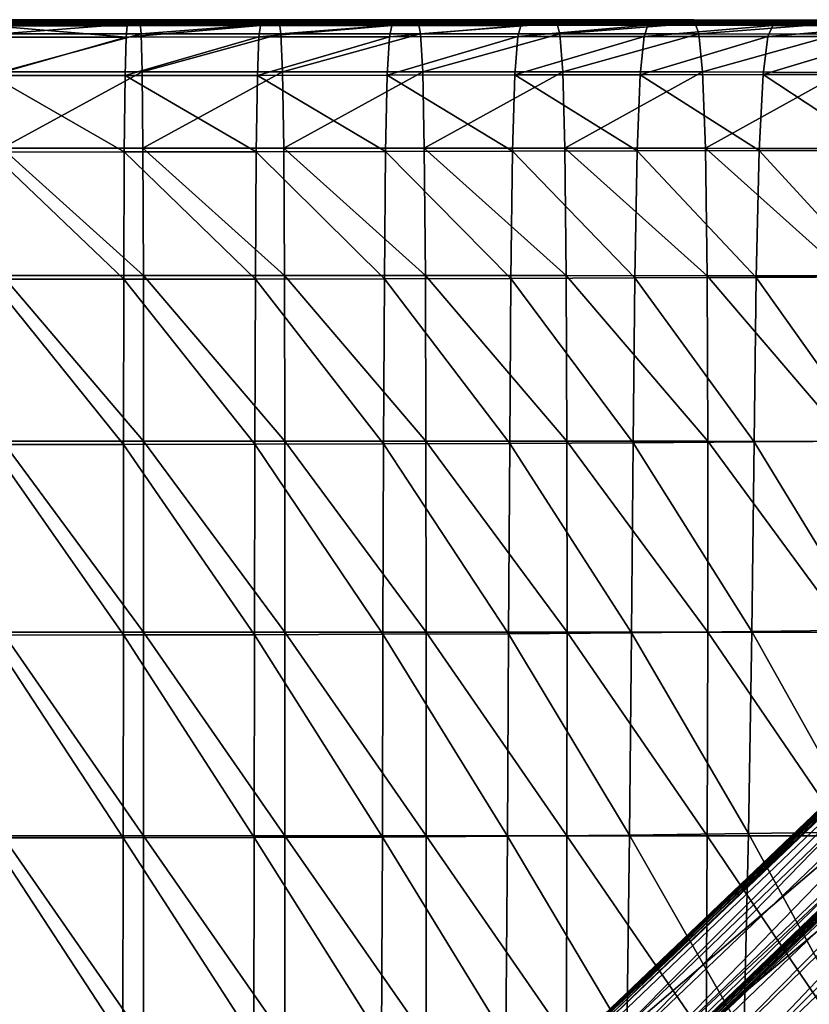
# Model space of a CAD drawing. Units: metres. Extents: x -1.68 to 2.81, y -1.82 to 2.52.
# Drawn here: x -1.08 to -0.98, y -0.67 to -0.54 of the extents above; entities that cross this region are included whole.
import ezdxf

# ---------------------------------------------------------------- set-up
doc = ezdxf.new("R2010")
doc.units = ezdxf.units.M
doc.header["$MEASUREMENT"] = 0
for name, color, linetype in [('72_OFML_INSERT', 7, 'Continuous'), ('72_OFML_XOI_D3_CH_CASTORS_TREAD', 7, 'Continuous'), ('72_OFML_XOI_D3_CH_SEAT', 7, 'Continuous')]:
    doc.layers.add(name, color=color, linetype=linetype)

# ---------------------------------------------------------------- blocks, each defined once
blk = doc.blocks.new('72PROFIM_FAN_D3_CH_BAZA_FAN_F')
mesh = blk.add_polyface()
corners = [(-0.20223, -0.22634, 0.02528), (-0.13537, -0.1566, 0.04027), (-0.13527, -0.15683, 0.03594), (-0.2034, -0.22535, 0.04157), (-0.1359, -0.15623, 0.05783), (-0.14044, -0.15169, 0.0571), (-0.20945, -0.21928, 0.03691), (-0.14277, -0.14934, 0.05375), (-0.14277, -0.14932, 0.04887), (-0.20945, -0.21925, 0.03275), (-0.14276, -0.14932, 0.04406), (-0.20835, -0.22028, 0.02693), (-0.14166, -0.15038, 0.04209), (-0.13909, -0.15291, 0.04208), (-0.20586, -0.22272, 0.02693), (-0.13651, -0.15543, 0.04208), (-0.14212, -0.15001, 0.05677), (-0.14235, -0.14977, 0.0566), (-0.20904, -0.21971, 0.03958), (-0.20881, -0.21994, 0.03978), (-0.14253, -0.14959, 0.05636), (-0.14266, -0.14946, 0.05605), (-0.20934, -0.2194, 0.03898), (-0.20921, -0.21953, 0.03931), (-0.14273, -0.14939, 0.05566), (-0.20942, -0.21933, 0.03858), (-0.14257, -0.1495, 0.0421), (-0.14268, -0.14939, 0.0422), (-0.20923, -0.21942, 0.02695), (-0.13542, -0.15651, 0.04178), (-0.13545, -0.15648, 0.04189), (-0.20229, -0.22623, 0.02663), (-0.14275, -0.14932, 0.04238), (-0.20934, -0.21931, 0.02705), (-0.20941, -0.21925, 0.02723), (-0.13549, -0.15644, 0.04197), (-0.20232, -0.2262, 0.02673), (-0.13554, -0.15639, 0.04202), (-0.20236, -0.22615, 0.02681), (-0.13561, -0.15632, 0.04206), (-0.20241, -0.2261, 0.02687), (-0.20248, -0.22603, 0.02691), (-0.12458, -0.16751, 0.03594), (-0.12482, -0.16739, 0.03162), (-0.05356, -0.09989, 0.04567), (-0.12435, -0.16762, 0.04027), (-0.05339, -0.1, 0.05045), (-0.12066, -0.17134, 0.04208), (-0.12318, -0.16876, 0.04208), (-0.05218, -0.10127, 0.0572), (-0.05319, -0.10012, 0.0569), (-0.12426, -0.16767, 0.04178), (-0.05313, -0.10019, 0.05708), (-0.12423, -0.16769, 0.04189), (-0.12419, -0.16773, 0.04197), (-0.12414, -0.16779, 0.04202), (-0.05302, -0.10031, 0.05718), (-0.12407, -0.16785, 0.04206), (-0.12496, -0.16729, 0.0301)]
mesh.append_faces([[corners[k] for k in face] for face in [(53, 52, 54), (55, 54, 52)]])
mesh.append_faces([[corners[k] for k in face] for face in [(0, 1, 2), (3, 4, 5), (6, 7, 8), (9, 8, 10), (11, 12, 13), (14, 13, 15), (16, 17, 18), (5, 16, 19), (20, 21, 22), (17, 20, 23), (24, 7, 6), (21, 24, 25), (26, 12, 11), (27, 26, 28), (29, 1, 0), (30, 29, 31), (32, 27, 33), (10, 32, 34), (35, 30, 36), (37, 35, 38), (39, 37, 40), (15, 39, 41), (42, 43, 44), (45, 42, 46), (47, 48, 49), (50, 51, 45), (52, 53, 51), (56, 57, 55), (49, 48, 57), (44, 43, 58)]], dxfattribs={"vtx2": -1})
mesh = blk.add_polyface()
corners = [(-0.13514, -0.15707, 0.03162), (-0.20194, -0.22698, 0.01762), (-0.20209, -0.22665, 0.02145), (-0.13527, -0.15683, 0.03594), (-0.20223, -0.22634, 0.02528), (-0.1359, -0.15623, 0.05783), (-0.2034, -0.22535, 0.04157), (-0.19825, -0.2305, 0.04238), (-0.14044, -0.15169, 0.0571), (-0.20733, -0.22142, 0.04031), (-0.14277, -0.14932, 0.04887), (-0.20945, -0.21925, 0.03275), (-0.20945, -0.21928, 0.03691), (-0.14276, -0.14932, 0.04406), (-0.20943, -0.21924, 0.02867), (-0.13909, -0.15291, 0.04208), (-0.20586, -0.22272, 0.02693), (-0.20835, -0.22028, 0.02693), (-0.13651, -0.15543, 0.04208), (-0.20336, -0.22517, 0.02692), (-0.2264, -0.2489, 0.036), (-0.23107, -0.24409, 0.0218), (-0.2286, -0.24651, 0.02179), (-0.20904, -0.21971, 0.03958), (-0.20881, -0.21994, 0.03978), (-0.14212, -0.15001, 0.05677), (-0.20934, -0.2194, 0.03898), (-0.20921, -0.21953, 0.03931), (-0.14253, -0.14959, 0.05636), (-0.14235, -0.14977, 0.0566), (-0.20942, -0.21933, 0.03858), (-0.14273, -0.14939, 0.05566), (-0.14266, -0.14946, 0.05605), (-0.20923, -0.21942, 0.02695), (-0.14257, -0.1495, 0.0421), (-0.20934, -0.21931, 0.02705), (-0.14268, -0.14939, 0.0422), (-0.20229, -0.22623, 0.02663), (-0.13542, -0.15651, 0.04178), (-0.20232, -0.2262, 0.02673), (-0.13545, -0.15648, 0.04189), (-0.20941, -0.21925, 0.02723), (-0.14275, -0.14932, 0.04238), (-0.20236, -0.22615, 0.02681), (-0.13549, -0.15644, 0.04197), (-0.20241, -0.2261, 0.02687), (-0.13554, -0.15639, 0.04202), (-0.20248, -0.22603, 0.02691), (-0.13561, -0.15632, 0.04206), (-0.22514, -0.2499, 0.02168), (-0.2251, -0.24995, 0.0216), (-0.22526, -0.24978, 0.02177), (-0.2252, -0.24985, 0.02173), (-0.20132, -0.22761, 0.01617), (-0.20183, -0.22714, 0.01626), (-0.13504, -0.15721, 0.0301)]
mesh.append_faces([[corners[k] for k in face] for face in [(0, 1, 2), (3, 2, 4), (5, 6, 7), (8, 9, 6), (10, 11, 12), (13, 14, 11), (15, 16, 17), (18, 19, 16), (20, 6, 9), (21, 17, 16), (22, 16, 19), (23, 24, 25), (24, 9, 8), (26, 27, 28), (27, 23, 29), (12, 30, 31), (30, 26, 32), (17, 33, 34), (33, 35, 36), (4, 37, 38), (37, 39, 40), (35, 41, 42), (41, 14, 13), (39, 43, 44), (43, 45, 46), (45, 47, 48), (47, 19, 18), (45, 43, 49), (43, 39, 50), (19, 47, 51), (47, 45, 52), (53, 54, 55), (54, 1, 0)]], dxfattribs={"vtx2": -1})
mesh = blk.add_polyface()
corners = [(-0.20209, -0.22665, 0.02145), (-0.13527, -0.15683, 0.03594), (-0.13514, -0.15707, 0.03162), (-0.19825, -0.2305, 0.04238), (-0.12994, -0.16219, 0.0583), (-0.1359, -0.15623, 0.05783), (-0.13244, -0.15973, 0.02998), (-0.19998, -0.22884, 0.01614), (-0.20132, -0.22761, 0.01617), (-0.13435, -0.15788, 0.03001), (-0.12994, -0.16219, 0.02998), (-0.19825, -0.2305, 0.01614), (-0.13504, -0.15721, 0.0301), (-0.20183, -0.22714, 0.01626), (-0.12458, -0.16751, 0.03594), (-0.12435, -0.16762, 0.04027), (-0.1941, -0.23448, 0.02528), (-0.19441, -0.23434, 0.02145), (-0.12482, -0.16739, 0.03162), (-0.19473, -0.23418, 0.01762), (-0.12398, -0.16815, 0.05783), (-0.1931, -0.23565, 0.04157), (-0.11944, -0.17268, 0.0571), (-0.18917, -0.23958, 0.04031), (-0.11707, -0.17502, 0.04887), (-0.1171, -0.17502, 0.05375), (-0.18703, -0.2417, 0.03691), (-0.18701, -0.24169, 0.03275), (-0.11707, -0.17501, 0.04406), (-0.18699, -0.24167, 0.02867), (-0.12066, -0.17134, 0.04208), (-0.11814, -0.17391, 0.04209), (-0.18803, -0.2406, 0.02693), (-0.19048, -0.2381, 0.02693), (-0.12318, -0.16876, 0.04208), (-0.19292, -0.23561, 0.02692), (-0.12748, -0.16469, 0.02998), (-0.12563, -0.1666, 0.03001), (-0.19536, -0.23357, 0.01617), (-0.1966, -0.23223, 0.01614), (-0.18769, -0.24106, 0.03978), (-0.11776, -0.17437, 0.05677), (-0.18746, -0.24128, 0.03958), (-0.11753, -0.1746, 0.0566), (-0.18729, -0.24146, 0.03931), (-0.11735, -0.17478, 0.05636), (-0.18716, -0.24159, 0.03898), (-0.11722, -0.17491, 0.05605), (-0.18708, -0.24166, 0.03858), (-0.11714, -0.17498, 0.05566), (-0.11725, -0.17482, 0.0421), (-0.18717, -0.24148, 0.02695), (-0.11714, -0.17493, 0.0422), (-0.18706, -0.24159, 0.02705), (-0.12426, -0.16767, 0.04178), (-0.19398, -0.23454, 0.02663), (-0.12423, -0.16769, 0.04189), (-0.19395, -0.23457, 0.02673), (-0.11708, -0.17499, 0.04238), (-0.187, -0.24166, 0.02723), (-0.12419, -0.16773, 0.04197), (-0.19391, -0.2346, 0.02681), (-0.12414, -0.16779, 0.04202), (-0.19385, -0.23466, 0.02687), (-0.12407, -0.16785, 0.04206), (-0.19378, -0.23473, 0.02691), (-0.12496, -0.16729, 0.0301), (-0.19489, -0.23407, 0.01626)]
mesh.append_faces([[corners[k] for k in face] for face in [(0, 1, 2), (3, 4, 5), (6, 7, 8), (8, 9, 6), (7, 6, 10), (10, 11, 7), (12, 9, 8), (2, 12, 13), (14, 15, 16), (16, 17, 14), (18, 14, 17), (17, 19, 18), (20, 4, 3), (3, 21, 20), (22, 20, 21), (21, 23, 22), (24, 25, 26), (26, 27, 24), (28, 24, 27), (27, 29, 28), (30, 31, 32), (32, 33, 30), (34, 30, 33), (33, 35, 34), (36, 37, 38), (38, 39, 36), (10, 36, 39), (39, 11, 10), (40, 41, 22), (22, 23, 40), (41, 40, 42), (42, 43, 41), (44, 45, 43), (43, 42, 44), (45, 44, 46), (46, 47, 45), (48, 49, 47), (47, 46, 48), (49, 48, 26), (26, 25, 49), (50, 51, 32), (32, 31, 50), (51, 50, 52), (52, 53, 51), (54, 55, 16), (16, 15, 54), (55, 54, 56), (56, 57, 55), (58, 59, 53), (53, 52, 58), (59, 58, 28), (28, 29, 59), (60, 61, 57), (57, 56, 60), (61, 60, 62), (62, 63, 61), (64, 65, 63), (63, 62, 64), (65, 64, 34), (34, 35, 65), (66, 67, 38), (38, 37, 66), (67, 66, 18), (18, 19, 67)]], dxfattribs={"vtx2": -1})
blk = doc.blocks.new('72PROFIM_FAN_D3_CH_SEAT_09')
mesh = blk.add_polyface()
corners = [(-187.65, -203.84, 448.93), (-202.1, -203.23, 452.93), (-203.36, -230.45, 453.11), (-188.77, -231.2, 449.24), (-173.14, -231.48, 447.03), (-172.24, -204, 446.67), (-141.28, -231.23, 445.27), (-140.85, -203.58, 444.96), (-156.69, -203.85, 445.62), (-157.35, -231.43, 445.96), (-155.69, -176.33, 445.24), (-140.2, -175.98, 444.66), (-170.84, -176.6, 446.24), (-154.47, -148.86, 444.84), (-169.15, -149.25, 445.76), (-185.89, -176.62, 448.54), (-200.08, -176.26, 452.72), (-197.62, -149.43, 452.47), (-183.76, -149.49, 448.1), (-135.26, -231.15, 367.63), (-154.51, -231.13, 371.88), (-154.3, -203.29, 371.7), (-135.18, -203.3, 367.42), (-211.22, -202.6, 392.51), (-192.21, -203.09, 384.02), (-192.89, -230.89, 384.13), (-173.27, -203.27, 377.15), (-173.7, -231.1, 377.31), (-153.94, -175.48, 371.58), (-135.04, -175.48, 367.29), (-153.43, -147.69, 371.53), (-209.68, -174.92, 392.47), (-191.08, -175.33, 383.95), (-172.56, -175.47, 377.06), (-171.57, -147.69, 377.01), (-189.53, -147.59, 383.92)]
mesh.append_faces([[corners[k] for k in face] for face in [(0, 1, 2), (2, 3, 0), (4, 5, 0), (0, 3, 4), (6, 7, 8), (8, 9, 6), (9, 8, 5), (10, 8, 7), (7, 11, 10), (12, 5, 8), (8, 10, 12), (13, 10, 11), (14, 12, 10), (0, 15, 16), (16, 1, 0), (17, 16, 15), (15, 0, 5), (5, 12, 15), (18, 15, 12), (19, 20, 21), (21, 22, 19), (23, 24, 25), (26, 21, 20), (20, 27, 26), (24, 26, 27), (27, 25, 24), (22, 21, 28), (28, 29, 22), (29, 28, 30), (31, 32, 24), (33, 28, 21), (21, 26, 33), (28, 33, 34), (32, 33, 26), (26, 24, 32), (33, 32, 35)]], dxfattribs={"vtx2": -1})
mesh = blk.add_polyface()
corners = [(-124.82, -231.07, 444.18), (-124.55, -203.37, 443.89), (-140.85, -203.58, 444.96), (-107.98, -230.95, 442.89), (-107.82, -203.22, 442.63), (-73.17, -230.81, 440.56), (-73.13, -203.05, 440.33), (-90.68, -203.11, 441.37), (-90.77, -230.87, 441.62), (-90.56, -175.41, 441.2), (-73.07, -175.33, 440.18), (-107.6, -175.53, 442.43), (-90.39, -147.74, 441.09), (-107.31, -147.89, 442.29), (-140.2, -175.98, 444.66), (-124.16, -175.72, 443.66), (-139.4, -148.43, 444.38), (-123.67, -148.12, 443.46), (-115.97, -231.16, 364.4), (-135.26, -231.15, 367.63), (-135.18, -203.3, 367.42), (-115.95, -203.3, 364.18), (-96.66, -203.3, 361.85), (-77.33, -203.3, 360.29), (-77.33, -231.16, 360.51), (-96.66, -231.16, 362.08), (-57.99, -203.3, 359.35), (-77.33, -175.48, 360.15), (-57.99, -175.48, 359.21), (-77.32, -147.7, 360.08), (-135.04, -175.48, 367.29), (-115.92, -175.48, 364.05), (-134.82, -147.7, 367.23), (-96.66, -175.48, 361.72), (-96.64, -147.7, 361.65), (-115.85, -147.7, 363.99)]
mesh.append_faces([[corners[k] for k in face] for face in [(0, 1, 2), (3, 4, 1), (1, 0, 3), (5, 6, 7), (7, 8, 5), (8, 7, 4), (4, 3, 8), (9, 7, 6), (6, 10, 9), (11, 4, 7), (7, 9, 11), (12, 9, 10), (13, 11, 9), (14, 2, 1), (1, 15, 14), (16, 14, 15), (15, 1, 4), (4, 11, 15), (17, 15, 11), (18, 19, 20), (20, 21, 18), (22, 23, 24), (24, 25, 22), (21, 22, 25), (25, 18, 21), (26, 23, 27), (28, 27, 29), (21, 20, 30), (30, 31, 21), (31, 30, 32), (33, 27, 23), (23, 22, 33), (27, 33, 34), (31, 33, 22), (22, 21, 31), (33, 31, 35)]], dxfattribs={"vtx2": -1})
mesh = blk.add_polyface()
corners = [(-77.33, -203.3, 360.29), (-57.99, -203.3, 359.35), (-57.99, -231.16, 359.57), (-38.66, -203.3, 358.88), (-38.66, -231.16, 359.1), (-19.33, -203.3, 358.72), (0, -203.3, 358.72), (0, -231.16, 358.94), (-19.33, -231.16, 358.94), (-77.33, -175.48, 360.15), (-57.99, -175.48, 359.21), (-38.66, -175.48, 358.74), (-57.99, -147.7, 359.14), (-19.33, -175.48, 358.59), (0, -175.48, 358.59), (-19.33, -147.7, 358.52), (-38.66, -147.7, 358.67), (-55.21, -230.78, 439.94), (-55.19, -203.01, 439.71), (-73.13, -203.05, 440.33), (-73.17, -230.81, 440.56), (-36.96, -230.76, 439.63), (-36.95, -202.99, 439.41), (0, -230.76, 439.54), (0, -202.98, 439.31), (-18.53, -202.98, 439.31), (-18.53, -230.76, 439.53), (-18.52, -175.24, 439.18), (0, -175.24, 439.18), (-36.95, -175.25, 439.27), (-18.52, -147.54, 439.11), (-36.93, -147.55, 439.2), (-73.07, -175.33, 440.18), (-55.16, -175.28, 439.57), (-72.98, -147.64, 440.09), (-55.12, -147.58, 439.49)]
mesh.append_faces([[corners[k] for k in face] for face in [(0, 1, 2), (1, 3, 4), (5, 6, 7), (7, 8, 5), (3, 5, 8), (8, 4, 3), (9, 10, 1), (3, 1, 10), (10, 11, 3), (11, 10, 12), (13, 14, 6), (6, 5, 13), (14, 13, 15), (11, 13, 5), (5, 3, 11), (13, 11, 16), (17, 18, 19), (19, 20, 17), (21, 22, 18), (18, 17, 21), (23, 24, 25), (25, 26, 23), (26, 25, 22), (22, 21, 26), (27, 25, 24), (24, 28, 27), (29, 22, 25), (25, 27, 29), (30, 27, 28), (31, 29, 27), (32, 19, 18), (18, 33, 32), (34, 32, 33), (33, 18, 22), (22, 29, 33), (35, 33, 29)]], dxfattribs={"vtx2": -1})
mesh = blk.add_polyface()
corners = [(-73.4, -296.9, 435.05), (-73.29, -279.49, 438.59), (-90.96, -279.53, 439.68), (-91.12, -296.94, 436.17), (-108.29, -279.58, 441.02), (-90.85, -256.93, 441.28), (-73.22, -256.88, 440.21), (-108.13, -256.99, 442.57), (-125.56, -297.02, 439.1), (-125.27, -279.65, 442.41), (-141.9, -279.71, 443.66), (-141.6, -257.19, 445.03), (-125.04, -257.08, 443.89), (-108.51, -296.98, 437.58), (-140.85, -203.58, 444.96), (-141.28, -231.23, 445.27), (-124.82, -231.07, 444.18), (-107.98, -230.95, 442.89), (-73.17, -230.81, 440.56), (-90.77, -230.87, 441.62), (-57.99, -231.16, 359.57), (-77.33, -231.16, 360.51), (-77.33, -203.3, 360.29), (-57.98, -257.31, 360.05), (-77.31, -257.31, 360.98), (-115.96, -257.3, 364.87), (-135.27, -257.29, 368.08), (-135.26, -231.15, 367.63), (-115.97, -231.16, 364.4), (-135.16, -279.95, 368.94), (-115.87, -279.97, 365.75), (-115.69, -297.41, 367.2), (-96.64, -257.31, 362.55), (-77.26, -279.98, 361.87), (-96.57, -279.98, 363.44), (-96.66, -231.16, 362.08)]
mesh.append_faces([[corners[k] for k in face] for face in [(0, 1, 2), (3, 2, 4), (5, 2, 1), (1, 6, 5), (7, 4, 2), (2, 5, 7), (8, 9, 10), (11, 10, 9), (9, 12, 11), (13, 4, 9), (12, 9, 4), (4, 7, 12), (14, 15, 16), (12, 16, 15), (15, 11, 12), (7, 17, 16), (16, 12, 7), (6, 18, 19), (19, 5, 6), (5, 19, 17), (17, 7, 5), (20, 21, 22), (23, 24, 21), (25, 26, 27), (27, 28, 25), (29, 30, 31), (30, 29, 26), (26, 25, 30), (32, 24, 33), (33, 34, 32), (25, 32, 34), (34, 30, 25), (35, 21, 24), (24, 32, 35), (28, 35, 32), (32, 25, 28)]], dxfattribs={"vtx2": -1})
mesh = blk.add_polyface()
corners = [(-77.33, -231.16, 360.51), (-57.99, -231.16, 359.57), (-57.98, -257.31, 360.05), (-38.66, -231.16, 359.1), (-57.99, -203.3, 359.35), (-38.66, -257.31, 359.58), (-57.95, -279.98, 360.94), (-77.26, -279.98, 361.87), (-77.31, -257.31, 360.98), (-38.64, -279.98, 360.47), (-19.33, -257.31, 359.42), (0, -257.31, 359.42), (0, -279.98, 360.31), (-19.32, -279.98, 360.31), (-19.33, -231.16, 358.94), (0, -231.16, 358.94), (0, -296.87, 433.95), (0, -279.45, 437.54), (-18.54, -279.45, 437.53), (-18.56, -296.87, 433.95), (-36.99, -279.45, 437.63), (-18.53, -256.83, 439.17), (0, -256.83, 439.17), (-36.97, -256.84, 439.26), (-55.34, -296.88, 434.38), (-55.27, -279.47, 437.95), (-73.29, -279.49, 438.59), (-73.22, -256.88, 440.21), (-55.23, -256.85, 439.57), (-37.03, -296.87, 434.05), (-55.21, -230.78, 439.94), (-73.17, -230.81, 440.56), (-36.96, -230.76, 439.63), (0, -230.76, 439.54), (-18.53, -230.76, 439.53)]
mesh.append_faces([[corners[k] for k in face] for face in [(0, 1, 2), (3, 1, 4), (5, 2, 1), (1, 3, 5), (6, 7, 8), (8, 2, 6), (9, 6, 2), (2, 5, 9), (10, 11, 12), (12, 13, 10), (5, 10, 13), (13, 9, 5), (14, 15, 11), (11, 10, 14), (3, 14, 10), (10, 5, 3), (16, 17, 18), (19, 18, 20), (21, 18, 17), (17, 22, 21), (23, 20, 18), (18, 21, 23), (24, 25, 26), (27, 26, 25), (25, 28, 27), (29, 20, 25), (28, 25, 20), (20, 23, 28), (28, 30, 31), (31, 27, 28), (23, 32, 30), (30, 28, 23), (22, 33, 34), (34, 21, 22), (21, 34, 32), (32, 23, 21)]], dxfattribs={"vtx2": -1})
mesh = blk.add_polyface()
corners = [(-142.27, -297.06, 440.57), (-141.9, -279.71, 443.66), (-158.18, -279.79, 444.56), (-158.64, -297.08, 441.82), (-174.2, -279.7, 445.86), (-157.8, -257.32, 445.78), (-141.6, -257.19, 445.03), (-173.73, -257.3, 446.9), (-204.77, -278.5, 452.28), (-190.03, -279.31, 448.28), (-189.48, -256.94, 449.13), (-204.16, -256.14, 452.99), (-174.74, -296.96, 443.52), (-188.77, -231.2, 449.24), (-203.36, -230.45, 453.11), (-173.14, -231.48, 447.03), (-141.28, -231.23, 445.27), (-157.35, -231.43, 445.96), (-172.24, -204, 446.67), (-135.27, -257.29, 368.08), (-154.57, -257.26, 372.31), (-154.51, -231.13, 371.88), (-135.26, -231.15, 367.63), (-135.16, -279.95, 368.94), (-154.45, -279.91, 373.14), (-212.15, -230.36, 392.58), (-192.89, -230.89, 384.13), (-193.16, -256.98, 384.45), (-212.42, -279.07, 393.48), (-193.05, -279.6, 385.16), (-192.6, -297.01, 386.41), (-173.74, -279.84, 378.46), (-154.15, -297.34, 374.52), (-173.85, -257.2, 377.69), (-173.36, -297.25, 379.79), (-173.7, -231.1, 377.31)]
mesh.append_faces([[corners[k] for k in face] for face in [(0, 1, 2), (3, 2, 4), (5, 2, 1), (1, 6, 5), (7, 4, 2), (2, 5, 7), (8, 9, 10), (10, 11, 8), (12, 4, 9), (10, 9, 4), (4, 7, 10), (13, 14, 11), (11, 10, 13), (7, 15, 13), (13, 10, 7), (6, 16, 17), (17, 5, 6), (18, 15, 17), (5, 17, 15), (15, 7, 5), (19, 20, 21), (21, 22, 19), (23, 24, 20), (20, 19, 23), (25, 26, 27), (28, 29, 30), (31, 24, 32), (33, 20, 24), (24, 31, 33), (29, 31, 34), (27, 33, 31), (31, 29, 27), (35, 21, 20), (20, 33, 35), (26, 35, 33), (33, 27, 26)]], dxfattribs={"vtx2": -1})
mesh = blk.add_polyface()
corners = [(-141.9, -279.71, 443.66), (-142.27, -297.06, 440.57), (-125.56, -297.02, 439.1), (-158.18, -279.79, 444.56), (-158.64, -297.08, 441.82), (-174.2, -279.7, 445.86), (-174.74, -296.96, 443.52), (-205.49, -295.75, 450.7), (-190.66, -296.54, 446.35), (-190.03, -279.31, 448.28), (-134.93, -297.39, 370.37), (-154.15, -297.34, 374.52), (-154.45, -279.91, 373.14), (-135.16, -279.95, 368.94), (-173.36, -297.25, 379.79), (-173.74, -279.84, 378.46), (-192.6, -297.01, 386.41), (-193.05, -279.6, 385.16), (-142.82, -307.48, 435.21), (-125.99, -307.46, 433.35), (-143.49, -312.7, 428.48), (-153.65, -307.78, 376.64), (-134.53, -307.84, 372.53), (-153, -312.99, 379.29), (-134.02, -313.05, 375.23), (-206.59, -306.1, 447.98), (-191.61, -306.88, 442.99), (-175.55, -307.32, 439.43), (-192.8, -312.06, 438.73), (-176.56, -312.5, 434.28), (-159.31, -307.47, 437.04), (-160.15, -312.67, 431.02), (-172.74, -307.69, 381.84), (-191.84, -307.45, 388.38), (-171.94, -312.9, 384.43), (-190.86, -312.66, 390.88)]
mesh.append_faces([[corners[k] for k in face] for face in [(0, 1, 2), (3, 4, 1), (5, 6, 4), (7, 8, 9), (9, 8, 6), (10, 11, 12), (12, 13, 10), (11, 14, 15), (14, 16, 17), (1, 18, 19), (19, 18, 20), (21, 11, 10), (10, 22, 21), (23, 21, 22), (22, 24, 23), (25, 26, 8), (27, 6, 8), (8, 26, 27), (27, 26, 28), (28, 29, 27), (18, 1, 4), (4, 30, 18), (18, 30, 31), (31, 20, 18), (30, 4, 6), (6, 27, 30), (30, 27, 29), (29, 31, 30), (32, 14, 11), (11, 21, 32), (33, 16, 14), (14, 32, 33), (34, 32, 21), (21, 23, 34), (35, 33, 32), (32, 34, 35)]], dxfattribs={"vtx2": -1})
mesh = blk.add_polyface()
corners = [(-108.29, -279.58, 441.02), (-108.51, -296.98, 437.58), (-91.12, -296.94, 436.17), (-125.27, -279.65, 442.41), (-125.56, -297.02, 439.1), (-115.69, -297.41, 367.2), (-134.93, -297.39, 370.37), (-135.16, -279.95, 368.94), (-115.87, -279.97, 365.75), (-96.57, -279.98, 363.44), (-96.43, -297.42, 364.9), (-125.99, -307.46, 433.35), (-142.27, -297.06, 440.57), (-108.84, -307.43, 431.59), (-143.49, -312.7, 428.48), (-126.53, -312.69, 426.15), (-109.25, -312.67, 424.11), (-91.36, -307.4, 430.07), (-91.66, -312.64, 422.44), (-109.25, -312.67, 424.11), (-109.65, -314.21, 417.2), (-144.14, -314.21, 422.31), (-127.04, -314.22, 419.51), (-126.53, -312.69, 426.15), (-114.99, -313.07, 372.12), (-114.6, -314.53, 374.76), (-133.52, -314.51, 377.85), (-134.02, -313.05, 375.23), (-95.92, -313.07, 369.85), (-115.38, -307.86, 369.39), (-96.21, -307.87, 367.1), (-134.53, -307.84, 372.53), (-143.49, -312.7, 428.48), (-126.53, -312.69, 426.15), (-109.25, -312.67, 424.11), (-91.66, -312.64, 422.44), (-91.66, -312.64, 422.44), (-143.49, -312.7, 428.48)]
mesh.append_faces([[corners[k] for k in face] for face in [(0, 1, 2), (3, 4, 1), (5, 6, 7), (8, 9, 10), (10, 5, 8), (11, 4, 12), (13, 1, 4), (4, 11, 13), (14, 15, 11), (13, 11, 15), (15, 16, 13), (1, 13, 17), (17, 13, 16), (18, 19, 20), (21, 22, 23), (22, 20, 19), (19, 23, 22), (24, 25, 26), (26, 27, 24), (25, 24, 28), (29, 5, 10), (10, 30, 29), (24, 29, 30), (31, 6, 5), (5, 29, 31), (27, 31, 29), (29, 24, 27), (32, 33, 15), (33, 34, 16), (16, 15, 33), (35, 16, 34), (36, 34, 19), (37, 23, 33), (34, 33, 23), (23, 19, 34)]], dxfattribs={"vtx2": -1})
mesh = blk.add_polyface()
corners = [(-90.96, -279.53, 439.68), (-91.12, -296.94, 436.17), (-73.4, -296.9, 435.05), (-57.89, -297.42, 362.41), (-77.17, -297.42, 363.34), (-77.26, -279.98, 361.87), (-96.57, -279.98, 363.44), (-96.43, -297.42, 364.9), (-55.45, -307.35, 428.19), (-73.57, -307.36, 428.89), (-73.78, -312.62, 421.2), (-55.59, -312.6, 420.46), (-73.78, -312.62, 421.2), (-73.99, -314.17, 414.07), (-76.6, -314.53, 370.99), (-76.8, -313.07, 368.31), (-57.64, -313.07, 367.39), (-77.01, -307.86, 365.55), (-57.78, -307.86, 364.62), (-91.36, -307.4, 430.07), (-91.66, -312.64, 422.44), (-108.51, -296.98, 437.58), (-109.25, -312.67, 424.11), (-91.96, -314.19, 415.38), (-91.66, -312.64, 422.44), (-109.65, -314.21, 417.2), (-95.63, -314.53, 372.51), (-95.92, -313.07, 369.85), (-114.6, -314.53, 374.76), (-96.21, -307.87, 367.1), (-114.99, -313.07, 372.12), (-55.59, -312.6, 420.46), (-73.78, -312.62, 421.2), (-55.59, -312.6, 420.46), (-91.66, -312.64, 422.44), (-109.25, -312.67, 424.11), (-109.25, -312.67, 424.11), (-55.73, -314.15, 413.3), (-74, -314.48, 413.6), (-91.98, -314.51, 414.9)]
mesh.append_faces([[corners[k] for k in face] for face in [(0, 1, 2), (3, 4, 5), (6, 5, 4), (4, 7, 6), (8, 9, 10), (11, 12, 13), (14, 15, 16), (17, 4, 3), (15, 17, 18), (9, 2, 1), (1, 19, 9), (9, 19, 20), (20, 10, 9), (19, 1, 21), (22, 20, 19), (23, 13, 12), (12, 24, 23), (25, 23, 24), (15, 14, 26), (26, 27, 15), (27, 26, 28), (29, 7, 4), (4, 17, 29), (27, 29, 17), (17, 15, 27), (29, 27, 30), (31, 10, 32), (33, 32, 12), (34, 32, 10), (10, 20, 34), (35, 34, 20), (32, 34, 24), (24, 12, 32), (36, 24, 34), (37, 13, 38), (13, 23, 39)]], dxfattribs={"vtx2": -1})
mesh = blk.add_polyface()
corners = [(-77.26, -279.98, 361.87), (-57.95, -279.98, 360.94), (-57.89, -297.42, 362.41), (-38.6, -297.42, 361.94), (-38.64, -279.98, 360.47), (-19.3, -297.42, 361.79), (-55.45, -307.35, 428.19), (-55.34, -296.88, 434.38), (-73.4, -296.9, 435.05), (-73.57, -307.36, 428.89), (-37.1, -307.34, 427.85), (-37.03, -296.87, 434.05), (-73.78, -312.62, 421.2), (-55.59, -312.6, 420.46), (-37.19, -312.59, 420.1), (-73.99, -314.17, 414.07), (-55.73, -314.15, 413.3), (-55.59, -312.6, 420.46), (-37.27, -314.15, 412.92), (-37.19, -312.59, 420.1), (-57.64, -313.07, 367.39), (-57.5, -314.53, 370.07), (-76.6, -314.53, 370.99), (-38.44, -313.07, 366.93), (-38.36, -314.52, 369.62), (-19.23, -313.07, 366.78), (-38.53, -307.86, 364.16), (-19.27, -307.86, 364), (-57.78, -307.86, 364.62), (-77.01, -307.86, 365.55), (-76.8, -313.07, 368.31), (-73.29, -279.49, 438.59), (-55.27, -279.47, 437.95), (-73.78, -312.62, 421.2), (-55.59, -312.6, 420.46), (-37.19, -312.59, 420.1), (-73.78, -312.62, 421.2), (-18.67, -314.14, 412.8), (-37.28, -314.46, 412.44), (-55.74, -314.47, 412.82)]
mesh.append_faces([[corners[k] for k in face] for face in [(0, 1, 2), (3, 2, 1), (1, 4, 3), (5, 3, 4), (6, 7, 8), (8, 9, 6), (10, 11, 7), (7, 6, 10), (12, 13, 6), (10, 6, 13), (13, 14, 10), (15, 16, 17), (17, 16, 18), (18, 19, 17), (20, 21, 22), (23, 24, 21), (21, 20, 23), (24, 23, 25), (26, 3, 5), (23, 26, 27), (2, 28, 29), (28, 20, 30), (28, 2, 3), (3, 26, 28), (20, 28, 26), (26, 23, 20), (31, 8, 7), (32, 7, 11), (33, 34, 13), (34, 35, 14), (14, 13, 34), (36, 17, 34), (35, 34, 17), (17, 19, 35), (37, 18, 38), (18, 16, 39)]], dxfattribs={"vtx2": -1})
mesh = blk.add_polyface()
corners = [(-162.08, -314.44, 418.51), (-145.05, -314.48, 414.61), (-144.38, -314.46, 420.26), (-161.25, -314.42, 423.55), (-143.49, -312.7, 428.48), (-160.15, -312.67, 431.02), (-160.94, -314.15, 425.58), (-145.85, -314.51, 409.31), (-163.07, -314.46, 413.62), (-164.06, -314.48, 409.61), (-146.65, -314.53, 405.06), (-165.05, -314.5, 406.18), (-166.05, -314.52, 403.05), (-148.25, -314.58, 398.31), (-147.45, -314.56, 401.51), (-146.65, -314.53, 405.06), (-164.06, -314.48, 409.61), (-149.05, -314.61, 395.11), (-167.04, -314.54, 399.91), (-149.85, -314.63, 391.91), (-151.45, -314.69, 385.51), (-150.65, -314.66, 388.71), (-169.02, -314.58, 393.65), (-168.03, -314.56, 396.78), (-152, -314.7, 383.33), (-170.01, -314.6, 390.51), (-153, -312.99, 379.29), (-152.36, -314.46, 381.87), (-171.14, -314.37, 386.95), (-143.49, -312.7, 428.48), (-160.15, -312.67, 431.02), (-160.15, -312.67, 431.02), (-143.49, -312.7, 428.48), (-164.06, -314.48, 409.61), (-146.65, -314.53, 405.06), (-161.09, -314.35, 424.57), (-161.09, -314.35, 424.57), (-144.26, -314.39, 421.29), (-144.26, -314.39, 421.29), (-144.31, -314.66, 420.8), (-161.17, -314.63, 424.08), (-144.14, -314.21, 422.31), (-161, -314.49, 425.13), (-144.19, -314.53, 421.85), (-152.25, -314.58, 382.33), (-171, -314.49, 387.4), (-170.86, -314.82, 387.86), (-152.13, -314.91, 382.8)]
mesh.append_faces([[corners[k] for k in face] for face in [(0, 1, 2), (2, 3, 0), (4, 5, 6), (7, 1, 0), (0, 8, 7), (7, 8, 9), (9, 10, 7), (11, 12, 13), (13, 14, 11), (11, 14, 15), (15, 16, 11), (17, 13, 12), (12, 18, 17), (19, 17, 18), (20, 21, 22), (21, 19, 23), (24, 20, 25), (26, 27, 28), (29, 30, 31), (32, 31, 5), (33, 34, 10), (10, 9, 33), (34, 33, 16), (16, 15, 34), (35, 36, 37), (37, 38, 35), (39, 40, 3), (3, 2, 39), (41, 6, 42), (43, 42, 35), (35, 38, 43), (37, 36, 40), (40, 39, 37), (27, 44, 45), (46, 47, 24), (45, 44, 47)]], dxfattribs={"vtx2": -1})
mesh = blk.add_polyface()
corners = [(-127.22, -314.46, 417.45), (-144.38, -314.46, 420.26), (-145.05, -314.48, 414.61), (-126.53, -312.69, 426.15), (-143.49, -312.7, 428.48), (-144.14, -314.21, 422.31), (-145.85, -314.51, 409.31), (-128.38, -314.52, 405.82), (-146.65, -314.53, 405.06), (-147.45, -314.56, 401.51), (-148.25, -314.58, 398.31), (-130.28, -314.61, 394.54), (-129.01, -314.55, 401.42), (-146.65, -314.53, 405.06), (-149.05, -314.61, 395.11), (-130.91, -314.64, 391.29), (-131.54, -314.67, 388.04), (-149.85, -314.63, 391.91), (-150.65, -314.66, 388.71), (-151.45, -314.69, 385.51), (-132.8, -314.73, 381.54), (-132.17, -314.7, 384.79), (-152, -314.7, 383.33), (-133.23, -314.75, 379.32), (-134.02, -313.05, 375.23), (-133.52, -314.51, 377.85), (-152.36, -314.46, 381.87), (-153, -312.99, 379.29), (-160.94, -314.15, 425.58), (-126.53, -312.69, 426.15), (-143.49, -312.7, 428.48), (-143.49, -312.7, 428.48), (-126.53, -312.69, 426.15), (-129.01, -314.55, 401.42), (-146.65, -314.53, 405.06), (-129.01, -314.55, 401.42), (-160.15, -312.67, 431.02), (-160.15, -312.67, 431.02), (-144.26, -314.39, 421.29), (-144.26, -314.39, 421.29), (-127.13, -314.4, 418.49), (-127.17, -314.66, 417.99), (-144.31, -314.66, 420.8), (-127.04, -314.22, 419.51), (-144.19, -314.53, 421.85), (-161, -314.49, 425.13), (-127.08, -314.54, 419.04), (-133.43, -314.63, 378.31), (-152.25, -314.58, 382.33), (-152.13, -314.91, 382.8), (-133.33, -314.96, 378.78)]
mesh.append_faces([[corners[k] for k in face] for face in [(0, 1, 2), (3, 4, 5), (2, 6, 7), (7, 6, 8), (9, 10, 11), (12, 13, 9), (10, 14, 15), (16, 15, 14), (14, 17, 16), (18, 19, 20), (20, 21, 18), (17, 18, 21), (21, 16, 17), (19, 22, 23), (23, 20, 19), (24, 25, 26), (26, 27, 24), (28, 5, 4), (29, 30, 31), (32, 31, 4), (33, 8, 34), (35, 34, 13), (36, 31, 30), (37, 4, 31), (38, 39, 40), (41, 42, 1), (43, 5, 44), (45, 44, 5), (46, 44, 38), (40, 39, 42), (25, 47, 48), (48, 26, 25), (49, 50, 23), (23, 22, 49), (50, 49, 48), (48, 47, 50)]], dxfattribs={"vtx2": -1})
mesh = blk.add_polyface()
corners = [(-145.05, -314.48, 414.61), (-127.75, -314.49, 411.39), (-127.22, -314.46, 417.45), (-109.77, -314.45, 415.13), (-128.38, -314.52, 405.82), (-110.67, -314.51, 403.1), (-146.65, -314.53, 405.06), (-129.01, -314.55, 401.42), (-130.28, -314.61, 394.54), (-129.65, -314.58, 397.78), (-147.45, -314.56, 401.51), (-129.01, -314.55, 401.42), (-112.12, -314.61, 391.62), (-111.15, -314.54, 398.59), (-130.91, -314.64, 391.29), (-148.25, -314.58, 398.31), (-112.61, -314.65, 388.34), (-131.54, -314.67, 388.04), (-113.09, -314.68, 385.06), (-132.17, -314.7, 384.79), (-132.8, -314.73, 381.54), (-114.06, -314.75, 378.5), (-113.57, -314.71, 381.78), (-133.23, -314.75, 379.32), (-114.39, -314.77, 376.25), (-146.65, -314.53, 405.06), (-129.01, -314.55, 401.42), (-111.15, -314.54, 398.59), (-146.65, -314.53, 405.06), (-111.15, -314.54, 398.59), (-127.13, -314.4, 418.49), (-127.13, -314.4, 418.49), (-144.26, -314.39, 421.29), (-109.71, -314.39, 416.17), (-144.38, -314.46, 420.26), (-127.17, -314.66, 417.99), (-144.19, -314.53, 421.85), (-127.08, -314.54, 419.04), (-127.04, -314.22, 419.51), (-109.74, -314.65, 415.66), (-109.65, -314.21, 417.2), (-144.31, -314.66, 420.8), (-109.67, -314.53, 416.72), (-114.6, -314.53, 374.76), (-114.54, -314.65, 375.23), (-133.43, -314.63, 378.31), (-133.52, -314.51, 377.85), (-133.33, -314.96, 378.78), (-114.47, -314.98, 375.71)]
mesh.append_faces([[corners[k] for k in face] for face in [(0, 1, 2), (3, 2, 1), (4, 1, 0), (1, 4, 5), (6, 7, 4), (5, 4, 7), (8, 9, 10), (10, 9, 11), (9, 8, 12), (13, 11, 9), (14, 8, 15), (8, 14, 16), (14, 17, 18), (19, 20, 21), (17, 19, 22), (20, 23, 24), (25, 26, 7), (27, 7, 26), (28, 11, 26), (29, 26, 11), (30, 31, 32), (31, 30, 33), (34, 2, 35), (36, 37, 38), (39, 35, 2), (40, 38, 37), (32, 31, 37), (41, 35, 30), (42, 37, 31), (33, 30, 35), (43, 44, 45), (45, 46, 43), (24, 23, 47), (48, 47, 45), (45, 44, 48)]], dxfattribs={"vtx2": -1})
mesh = blk.add_polyface()
corners = [(-92.05, -314.42, 413.31), (-109.77, -314.45, 415.13), (-110.19, -314.48, 408.82), (-127.75, -314.49, 411.39), (-110.67, -314.51, 403.1), (-129.01, -314.55, 401.42), (-111.15, -314.54, 398.59), (-92.72, -314.49, 401.07), (-111.64, -314.58, 394.91), (-112.12, -314.61, 391.62), (-93.79, -314.6, 389.49), (-93.08, -314.53, 396.51), (-111.15, -314.54, 398.59), (-129.65, -314.58, 397.78), (-112.61, -314.65, 388.34), (-130.28, -314.61, 394.54), (-113.09, -314.68, 385.06), (-130.91, -314.64, 391.29), (-94.15, -314.64, 386.18), (-94.51, -314.67, 382.88), (-113.57, -314.71, 381.78), (-114.06, -314.75, 378.5), (-95.22, -314.75, 376.27), (-94.87, -314.71, 379.58), (-132.17, -314.7, 384.79), (-131.54, -314.67, 388.04), (-114.39, -314.77, 376.25), (-132.8, -314.73, 381.54), (-129.01, -314.55, 401.42), (-111.15, -314.54, 398.59), (-93.08, -314.53, 396.51), (-93.08, -314.53, 396.51), (-129.01, -314.55, 401.42), (-109.71, -314.39, 416.17), (-109.71, -314.39, 416.17), (-92, -314.36, 414.35), (-127.13, -314.4, 418.49), (-92.02, -314.62, 413.84), (-109.74, -314.65, 415.66), (-127.22, -314.46, 417.45), (-127.08, -314.54, 419.04), (-109.67, -314.53, 416.72), (-109.65, -314.21, 417.2), (-127.17, -314.66, 417.99), (-114.54, -314.65, 375.23), (-114.6, -314.53, 374.76), (-95.63, -314.53, 372.51), (-133.33, -314.96, 378.78), (-114.47, -314.98, 375.71), (-95.47, -314.77, 374.01), (-95.53, -314.98, 373.47)]
mesh.append_faces([[corners[k] for k in face] for face in [(0, 1, 2), (3, 2, 1), (4, 2, 3), (5, 6, 4), (2, 4, 7), (7, 4, 6), (8, 9, 10), (11, 12, 8), (9, 8, 13), (13, 8, 12), (14, 9, 15), (16, 14, 17), (9, 14, 18), (14, 16, 19), (20, 21, 22), (16, 20, 23), (21, 20, 24), (20, 16, 25), (26, 21, 27), (22, 21, 26), (28, 29, 6), (30, 6, 29), (31, 29, 12), (32, 12, 29), (33, 34, 35), (34, 33, 36), (37, 38, 1), (39, 1, 38), (40, 41, 42), (35, 34, 38), (36, 33, 41), (43, 38, 34), (44, 45, 46), (47, 48, 26), (49, 26, 48), (50, 48, 44)]], dxfattribs={"vtx2": -1})
mesh = blk.add_polyface()
corners = [(-110.19, -314.48, 408.82), (-92.36, -314.45, 406.88), (-92.05, -314.42, 413.31), (-92.72, -314.49, 401.07), (-74.53, -314.47, 399.67), (-93.08, -314.53, 396.51), (-111.15, -314.54, 398.59), (-93.43, -314.56, 392.79), (-93.79, -314.6, 389.49), (-75.29, -314.58, 388.03), (-111.64, -314.58, 394.91), (-74.78, -314.51, 395.08), (-93.08, -314.53, 396.51), (-94.15, -314.64, 386.18), (-75.54, -314.62, 384.71), (-94.51, -314.67, 382.88), (-75.8, -314.66, 381.39), (-112.12, -314.61, 391.62), (-112.61, -314.65, 388.34), (-94.87, -314.71, 379.58), (-95.22, -314.75, 376.27), (-76.31, -314.74, 374.76), (-113.57, -314.71, 381.78), (-76.05, -314.7, 378.08), (-113.09, -314.68, 385.06), (-95.47, -314.77, 374.01), (-76.48, -314.77, 372.49), (-114.39, -314.77, 376.25), (-74.78, -314.51, 395.08), (-93.08, -314.53, 396.51), (-111.15, -314.54, 398.59), (-74.78, -314.51, 395.08), (-111.15, -314.54, 398.59), (-92, -314.36, 414.35), (-92, -314.36, 414.35), (-109.71, -314.39, 416.17), (-109.77, -314.45, 415.13), (-92.02, -314.62, 413.84), (-109.67, -314.53, 416.72), (-91.98, -314.51, 414.9), (-91.96, -314.19, 415.38), (-109.65, -314.21, 417.2), (-109.74, -314.65, 415.66), (-95.58, -314.65, 372.98), (-95.63, -314.53, 372.51), (-76.6, -314.53, 370.99), (-114.54, -314.65, 375.23), (-95.53, -314.98, 373.47), (-114.47, -314.98, 375.71), (-76.52, -314.98, 371.94)]
mesh.append_faces([[corners[k] for k in face] for face in [(0, 1, 2), (1, 3, 4), (4, 3, 5), (3, 1, 0), (6, 5, 3), (7, 8, 9), (8, 7, 10), (11, 12, 7), (10, 7, 12), (8, 13, 14), (13, 15, 16), (13, 8, 17), (15, 13, 18), (19, 20, 21), (20, 19, 22), (15, 19, 23), (19, 15, 24), (20, 25, 26), (27, 25, 20), (28, 5, 29), (30, 29, 5), (31, 29, 12), (32, 12, 29), (33, 34, 35), (36, 2, 37), (38, 39, 40), (40, 41, 38), (39, 38, 35), (35, 34, 39), (42, 37, 33), (43, 44, 45), (44, 43, 46), (26, 25, 47), (48, 47, 25), (49, 47, 43), (46, 43, 47)]], dxfattribs={"vtx2": -1})
mesh = blk.add_polyface()
corners = [(-75.03, -314.55, 391.35), (-75.29, -314.58, 388.03), (-56.62, -314.58, 387.16), (-74.78, -314.51, 395.08), (-56.44, -314.54, 390.48), (-75.54, -314.62, 384.71), (-56.79, -314.62, 383.83), (-75.8, -314.66, 381.39), (-56.96, -314.65, 380.51), (-76.05, -314.7, 378.08), (-76.31, -314.74, 374.76), (-57.31, -314.73, 373.86), (-57.13, -314.69, 377.18), (-76.48, -314.77, 372.49), (-57.42, -314.76, 371.58), (-92.36, -314.45, 406.88), (-74.27, -314.43, 405.51), (-74.05, -314.4, 412), (-92.05, -314.42, 413.31), (-74.53, -314.47, 399.67), (-93.08, -314.53, 396.51), (-74.78, -314.51, 395.08), (-93.43, -314.56, 392.79), (-93.79, -314.6, 389.49), (-94.15, -314.64, 386.18), (-94.87, -314.71, 379.58), (-94.51, -314.67, 382.88), (-95.22, -314.75, 376.27), (-56.27, -314.5, 394.23), (-74.78, -314.51, 395.08), (-93.08, -314.53, 396.51), (-93.08, -314.53, 396.51), (-92, -314.36, 414.35), (-92, -314.36, 414.35), (-74.02, -314.34, 413.04), (-74.02, -314.34, 413.04), (-74.03, -314.6, 412.54), (-92.02, -314.62, 413.84), (-91.98, -314.51, 414.9), (-74, -314.48, 413.6), (-73.99, -314.17, 414.07), (-76.56, -314.65, 371.46), (-76.6, -314.53, 370.99), (-57.5, -314.53, 370.07), (-95.58, -314.65, 372.98), (-76.52, -314.98, 371.94), (-95.53, -314.98, 373.47), (-57.45, -314.97, 371.03)]
mesh.append_faces([[corners[k] for k in face] for face in [(0, 1, 2), (3, 0, 4), (1, 5, 6), (5, 7, 8), (9, 10, 11), (7, 9, 12), (10, 13, 14), (15, 16, 17), (17, 18, 15), (19, 16, 15), (20, 21, 19), (1, 0, 22), (22, 0, 3), (5, 1, 23), (7, 5, 24), (10, 9, 25), (9, 7, 26), (13, 10, 27), (28, 21, 29), (30, 29, 21), (31, 3, 29), (32, 33, 34), (34, 35, 32), (36, 37, 18), (18, 17, 36), (38, 39, 40), (39, 38, 32), (32, 35, 39), (34, 33, 37), (37, 36, 34), (41, 42, 43), (42, 41, 44), (14, 13, 45), (46, 45, 13), (47, 45, 41), (44, 41, 45)]], dxfattribs={"vtx2": -1})
mesh = blk.add_polyface()
corners = [(-74.27, -314.43, 405.51), (-55.93, -314.42, 404.71), (-55.78, -314.38, 411.23), (-74.05, -314.4, 412), (-56.1, -314.46, 398.83), (-74.53, -314.47, 399.67), (-74.78, -314.51, 395.08), (-56.27, -314.5, 394.23), (-56.62, -314.58, 387.16), (-56.44, -314.54, 390.48), (-75.03, -314.55, 391.35), (-56.27, -314.5, 394.23), (-74.78, -314.51, 395.08), (-56.79, -314.62, 383.83), (-75.29, -314.58, 388.03), (-37.92, -314.61, 383.4), (-56.96, -314.65, 380.51), (-75.54, -314.62, 384.71), (-38.03, -314.65, 380.07), (-57.31, -314.73, 373.86), (-57.13, -314.69, 377.18), (-76.05, -314.7, 378.08), (-75.8, -314.66, 381.39), (-38.24, -314.73, 373.41), (-38.13, -314.69, 376.74), (-57.42, -314.76, 371.58), (-76.31, -314.74, 374.76), (-38.31, -314.76, 371.12), (-74.78, -314.51, 395.08), (-56.27, -314.5, 394.23), (-74.02, -314.34, 413.04), (-74.02, -314.34, 413.04), (-55.76, -314.32, 412.27), (-55.76, -314.32, 412.27), (-55.77, -314.58, 411.76), (-74.03, -314.6, 412.54), (-74, -314.48, 413.6), (-55.74, -314.47, 412.82), (-55.73, -314.15, 413.3), (-57.5, -314.53, 370.07), (-57.48, -314.64, 370.55), (-76.56, -314.65, 371.46), (-38.36, -314.52, 369.62), (-76.52, -314.98, 371.94), (-57.45, -314.97, 371.03), (-38.33, -314.97, 370.57)]
mesh.append_faces([[corners[k] for k in face] for face in [(0, 1, 2), (2, 3, 0), (4, 1, 0), (0, 5, 4), (4, 5, 6), (6, 7, 4), (8, 9, 10), (9, 11, 12), (13, 8, 14), (8, 13, 15), (16, 13, 17), (13, 16, 18), (19, 20, 21), (20, 16, 22), (20, 19, 23), (16, 20, 24), (25, 19, 26), (19, 25, 27), (28, 29, 7), (29, 28, 12), (12, 11, 29), (30, 31, 32), (32, 33, 30), (34, 35, 3), (3, 2, 34), (36, 37, 38), (37, 36, 30), (30, 33, 37), (32, 31, 35), (35, 34, 32), (39, 40, 41), (40, 39, 42), (43, 44, 25), (27, 25, 44), (41, 40, 44), (45, 44, 40)]], dxfattribs={"vtx2": -1})
mesh = blk.add_polyface()
corners = [(-55.93, -314.42, 404.71), (-37.39, -314.41, 404.31), (-37.3, -314.37, 410.85), (-55.78, -314.38, 411.23), (-37.5, -314.45, 398.42), (-56.1, -314.46, 398.83), (-56.27, -314.5, 394.23), (-37.6, -314.49, 393.82), (-56.44, -314.54, 390.48), (-56.62, -314.58, 387.16), (-37.81, -314.57, 386.73), (-37.71, -314.53, 390.06), (-37.6, -314.49, 393.82), (-56.27, -314.5, 394.23), (-37.92, -314.61, 383.4), (-38.03, -314.65, 380.07), (-56.79, -314.62, 383.83), (-38.13, -314.69, 376.74), (-38.24, -314.73, 373.41), (-19.13, -314.73, 373.26), (-57.13, -314.69, 377.18), (-56.96, -314.65, 380.51), (-38.31, -314.76, 371.12), (-57.31, -314.73, 373.86), (-56.27, -314.5, 394.23), (-37.6, -314.49, 393.82), (-55.76, -314.32, 412.27), (-55.76, -314.32, 412.27), (-37.29, -314.31, 411.89), (-37.29, -314.31, 411.89), (-37.29, -314.58, 411.38), (-55.77, -314.58, 411.76), (-55.74, -314.47, 412.82), (-37.28, -314.46, 412.44), (-37.27, -314.15, 412.92), (-38.36, -314.52, 369.62), (-38.34, -314.64, 370.09), (-57.48, -314.64, 370.55), (-19.19, -314.52, 369.47), (-57.45, -314.97, 371.03), (-38.33, -314.97, 370.57), (-19.16, -314.76, 370.97), (-19.17, -314.97, 370.42)]
mesh.append_faces([[corners[k] for k in face] for face in [(0, 1, 2), (2, 3, 0), (4, 1, 0), (0, 5, 4), (4, 5, 6), (6, 7, 4), (8, 9, 10), (10, 11, 8), (11, 12, 13), (13, 8, 11), (14, 10, 9), (15, 14, 16), (17, 18, 19), (18, 17, 20), (17, 15, 21), (22, 18, 23), (19, 18, 22), (24, 25, 7), (7, 6, 24), (25, 24, 13), (13, 12, 25), (26, 27, 28), (28, 29, 26), (30, 31, 3), (3, 2, 30), (32, 33, 34), (33, 32, 26), (26, 29, 33), (28, 27, 31), (31, 30, 28), (35, 36, 37), (36, 35, 38), (39, 40, 22), (41, 22, 40), (37, 36, 40), (42, 40, 36)]], dxfattribs={"vtx2": -1})
blk = doc.blocks.new('EDWGDAF5D565A163426091D0BC169DA295D7')
at = {"layer": '72_OFML_XOI_D3_CH_CASTORS_TREAD', "color": 0}
blk.add_blockref('72PROFIM_FAN_D3_CH_BAZA_FAN_F', (0, 0), dxfattribs=at)
at = {"layer": '72_OFML_XOI_D3_CH_SEAT', "color": 0, "xscale": 0.001, "yscale": 0.001, "zscale": 0.001}
blk.add_blockref('72PROFIM_FAN_D3_CH_SEAT_09', (0, 0), dxfattribs=at)

msp = doc.modelspace()

# ---------------------------------------------------------------- block references
at = {"layer": '72_OFML_INSERT', "rotation": 180}
msp.add_blockref('EDWGDAF5D565A163426091D0BC169DA295D7', (-1.12564, -0.85166, -0.00103), dxfattribs=at)

doc.saveas('drawing.dxf')
